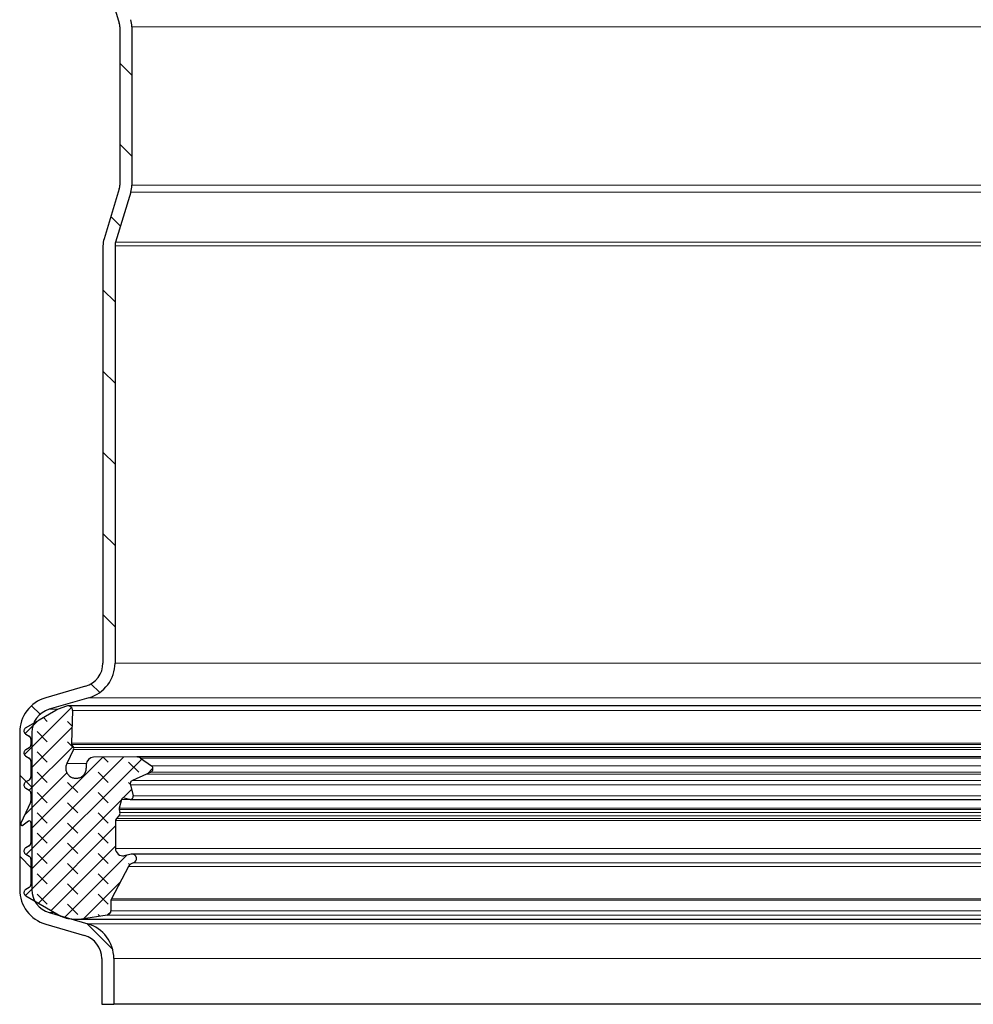
# Model space of a CAD drawing. Units: millimetres. Extents: x 0 to 420, y 0 to 297.
# Drawn here: x 104 to 156, y 144 to 198 of the extents above; entities that cross this region are included whole.
import ezdxf

# ---------------------------------------------------------------- set-up
doc = ezdxf.new("R2010")
doc.units = ezdxf.units.MM

msp = doc.modelspace()

# ---------------------------------------------------------------- hatches: boundary and pattern name
at = {"linetype": 'Continuous', "lineweight": 18}
h = msp.add_hatch(dxfattribs=at)
h.set_pattern_fill('ANSI31', angle=90, style=0)
edge = h.paths.add_edge_path(flags=0)
edge.add_line((108.98, 162.9136), (108.98, 185.9799))
edge.add_arc((109.6467, 185.9799), 0.6667, 163, 180, ccw=False)
edge.add_line((109.0092, 186.1748), (109.8551, 188.9418))
edge.add_arc((108.58, 189.3316), 1.3333, 343, 360)
edge.add_line((109.9134, 189.3316), (109.9134, 198.0934))
edge.add_arc((108.58, 198.0934), 1.3333, 0, 17)
edge.add_line((109.8551, 198.4832), (109.0092, 201.2502))
edge.add_arc((109.6467, 201.4451), 0.6667, 180, 197, ccw=False)
edge.add_line((108.98, 201.4451), (108.98, 224.5114))
edge.add_arc((106.98, 224.5114), 2, 0, 73.8)
edge.add_line((107.538, 226.432), (105.3414, 227.0702))
edge.add_arc((105.7134, 228.3506), 1.3333, 180, 253.8, ccw=False)
edge.add_line((104.38, 228.3506), (104.38, 237.0271))
edge.add_arc((105.7134, 237.0271), 1.3333, 106.2, 180, ccw=False)
edge.add_line((105.3414, 238.3075), (107.4714, 238.9263))
edge.add_arc((106.9134, 240.8469), 2, 286.2, 360)
edge.add_line((108.9134, 240.8469), (108.9134, 243.3792))
edge.add_line((108.9134, 243.3792), (108.2467, 243.3792))
edge.add_line((108.2467, 243.3792), (108.2467, 240.8469))
edge.add_arc((106.9134, 240.8469), 1.3333, 286.2, 360, ccw=False)
edge.add_line((107.2854, 239.5665), (105.1554, 238.9477))
edge.add_arc((105.7134, 237.0271), 2, 106.2, 180)
edge.add_line((103.7134, 237.0271), (103.7134, 228.3506))
edge.add_arc((105.7134, 228.3506), 2, 180, 253.8)
edge.add_line((105.1554, 226.43), (107.352, 225.7918))
edge.add_arc((106.98, 224.5114), 1.3333, 0, 73.8, ccw=False)
edge.add_line((108.3134, 224.5114), (108.3134, 201.4451))
edge.add_arc((109.6467, 201.4451), 1.3333, 180, 197)
edge.add_line((108.3716, 201.0553), (109.2176, 198.2883))
edge.add_arc((108.58, 198.0934), 0.6667, 0, 17, ccw=False)
edge.add_line((109.2467, 198.0934), (109.2467, 189.3316))
edge.add_arc((108.58, 189.3316), 0.6667, 343, 360, ccw=False)
edge.add_line((109.2176, 189.1367), (108.3716, 186.3697))
edge.add_arc((109.6467, 185.9799), 1.3333, 163, 180)
edge.add_line((108.3134, 185.9799), (108.3134, 162.9136))
edge.add_arc((106.98, 162.9136), 1.3333, 286.2, 360, ccw=False)
edge.add_line((107.352, 161.6332), (105.1554, 160.995))
edge.add_arc((105.7134, 159.0744), 2, 106.2, 180)
edge.add_line((103.7134, 159.0744), (103.7134, 150.3979))
edge.add_arc((105.7134, 150.3979), 2, 180, 253.8)
edge.add_line((105.1554, 148.4773), (107.2854, 147.8585))
edge.add_arc((106.9134, 146.5781), 1.3333, 0, 73.8, ccw=False)
edge.add_line((108.2467, 146.5781), (108.2467, 144.0458))
edge.add_line((108.2467, 144.0458), (108.9134, 144.0458))
edge.add_line((108.9134, 144.0458), (108.9134, 146.5781))
edge.add_arc((106.9134, 146.5781), 2, 0, 73.8)
edge.add_line((107.4714, 148.4986), (105.3414, 149.1175))
edge.add_arc((105.7134, 150.3979), 1.3333, 180, 253.8, ccw=False)
edge.add_line((104.38, 150.3979), (104.38, 159.0744))
edge.add_arc((105.7134, 159.0744), 1.3333, 106.2, 180, ccw=False)
edge.add_line((105.3414, 160.3548), (107.538, 160.993))
edge.add_arc((106.98, 162.9136), 2, 286.2, 360)
h = msp.add_hatch(dxfattribs=at)
h.set_pattern_fill('DIN 128 Elastomer-Gummi', scale=0.125, angle=90, style=0, pattern_type=2)
h.set_pattern_definition([(135, (-0.8419, 0.8419), (-1.683798, 0.561266), [0.79375, -1.5875]), (135, (-0.8419, 1.9644), (-1.683798, 0.561266), [0.79375, -1.5875]), (224.99997, (0, 0), (0.5612657, -0.5612663), [])])
edge = h.paths.add_edge_path(flags=0)
edge.add_spline(control_points=[(106.5837, 158.4117), (106.5793, 158.4194), (106.5756, 158.4277), (106.573, 158.4362), (106.5689, 158.4493), (106.567, 158.4632), (106.5675, 158.4768)], knot_values=[0, 0, 0, 0, 0.0000402, 0.0000402, 0.0000402, 0.0001022, 0.0001022, 0.0001022, 0.0001022], weights=[1, 1, 1, 1, 1, 1, 1], degree=3, periodic=0)
edge.add_line((106.5675, 158.4768), (106.6289, 160.2935))
edge.add_arc((106.3849, 160.3018), 0.2441, 358.06342, 470.98582)
edge.add_line((106.2975, 160.5297), (105.8415, 160.3548))
edge.add_arc((106.1912, 159.4431), 0.9765, 110.98582, 120)
edge.add_line((105.703, 160.2888), (104.7946, 159.7643))
edge.add_line((104.7946, 159.7643), (104.0484, 159.3335))
edge.add_spline(control_points=[(104.0484, 159.3335), (104.0287, 159.3221), (104.0107, 159.3072), (103.9958, 159.2899), (103.981, 159.2726), (103.9689, 159.2526), (103.9607, 159.2314), (103.9524, 159.2102), (103.9476, 159.1872), (103.9468, 159.1645), (103.946, 159.1417), (103.9491, 159.1185), (103.9559, 159.0968), (103.9627, 159.075), (103.9733, 159.0542), (103.9869, 159.0359), (104.0005, 159.0176), (104.0174, 159.0015), (104.0363, 158.9887), (104.0403, 158.986), (104.0443, 158.9835), (104.0484, 158.9811)], knot_values=[0, 0, 0, 0, 0.0001025, 0.0001025, 0.0001025, 0.0002049, 0.0002049, 0.0002049, 0.0003074, 0.0003074, 0.0003074, 0.0004099, 0.0004099, 0.0004099, 0.0005123, 0.0005123, 0.0005123, 0.0006148, 0.0006148, 0.0006148, 0.0006359, 0.0006359, 0.0006359, 0.0006359], weights=[1, 1, 1, 1, 1, 1, 1, 1, 1, 1, 1, 1, 1, 1, 1, 1, 1, 1, 1, 1, 1, 1], degree=3, periodic=0)
edge.add_line((104.0484, 158.9811), (104.2293, 158.8767))
edge.add_arc((104.1276, 158.7005), 0.2034, 0, 60, ccw=False)
edge.add_line((104.331, 158.7005), (104.331, 158.3995))
edge.add_arc((104.1276, 158.3995), 0.2034, -60, 0, ccw=False)
edge.add_line((104.2293, 158.2233), (104.0484, 158.1189))
edge.add_spline(control_points=[(104.0484, 158.1189), (104.0287, 158.1075), (104.0107, 158.0925), (103.9958, 158.0753), (103.981, 158.058), (103.9689, 158.0379), (103.9607, 158.0167), (103.9524, 157.9955), (103.9476, 157.9726), (103.9468, 157.9498), (103.946, 157.927), (103.9491, 157.9038), (103.9559, 157.8821), (103.9627, 157.8604), (103.9733, 157.8395), (103.9869, 157.8212), (104.0005, 157.803), (104.0174, 157.7868), (104.0363, 157.774), (104.0403, 157.7714), (104.0443, 157.7689), (104.0484, 157.7665)], knot_values=[0, 0, 0, 0, 0.0001025, 0.0001025, 0.0001025, 0.0002049, 0.0002049, 0.0002049, 0.0003074, 0.0003074, 0.0003074, 0.0004099, 0.0004099, 0.0004099, 0.0005123, 0.0005123, 0.0005123, 0.0006148, 0.0006148, 0.0006148, 0.0006359, 0.0006359, 0.0006359, 0.0006359], weights=[1, 1, 1, 1, 1, 1, 1, 1, 1, 1, 1, 1, 1, 1, 1, 1, 1, 1, 1, 1, 1, 1], degree=3, periodic=0)
edge.add_line((104.0484, 157.7665), (104.2293, 157.6621))
edge.add_arc((104.1276, 157.4859), 0.2034, 0, 60, ccw=False)
edge.add_line((104.331, 157.4859), (104.331, 156.623))
edge.add_arc((104.1276, 156.623), 0.2034, -60, 0, ccw=False)
edge.add_line((104.2293, 156.4469), (104.0484, 156.3424))
edge.add_spline(control_points=[(104.0484, 156.3424), (104.0287, 156.331), (104.0107, 156.3161), (103.9958, 156.2988), (103.981, 156.2816), (103.9689, 156.2615), (103.9607, 156.2403), (103.9524, 156.2191), (103.9476, 156.1961), (103.9468, 156.1734), (103.946, 156.1506), (103.9491, 156.1274), (103.9559, 156.1057), (103.9627, 156.0839), (103.9733, 156.0631), (103.9869, 156.0448), (104.0005, 156.0265), (104.0174, 156.0104), (104.0363, 155.9976), (104.0403, 155.995), (104.0443, 155.9924), (104.0484, 155.9901)], knot_values=[0, 0, 0, 0, 0.0001025, 0.0001025, 0.0001025, 0.0002049, 0.0002049, 0.0002049, 0.0003074, 0.0003074, 0.0003074, 0.0004099, 0.0004099, 0.0004099, 0.0005123, 0.0005123, 0.0005123, 0.0006148, 0.0006148, 0.0006148, 0.0006359, 0.0006359, 0.0006359, 0.0006359], weights=[1, 1, 1, 1, 1, 1, 1, 1, 1, 1, 1, 1, 1, 1, 1, 1, 1, 1, 1, 1, 1, 1], degree=3, periodic=0)
edge.add_line((104.0484, 155.9901), (104.2293, 155.8856))
edge.add_arc((104.1276, 155.7094), 0.2034, 0, 60, ccw=False)
edge.add_line((104.331, 155.7094), (104.331, 155.2905))
edge.add_arc((104.1276, 155.2905), 0.2034, 335, 360, ccw=False)
edge.add_line((104.312, 155.2045), (103.7748, 154.0527))
edge.add_spline(control_points=[(103.7748, 154.0527), (103.771, 154.0444), (103.7685, 154.0354), (103.7676, 154.0263), (103.7667, 154.0173), (103.7674, 154.0079), (103.7695, 153.9991), (103.7717, 153.9902), (103.7754, 153.9816), (103.7803, 153.974), (103.7853, 153.9664), (103.7917, 153.9595), (103.7989, 153.9539), (103.8061, 153.9483), (103.8143, 153.9439), (103.823, 153.9411), (103.8316, 153.9382), (103.8409, 153.9368), (103.85, 153.9369), (103.8591, 153.9371), (103.8683, 153.9388), (103.8768, 153.942), (103.8834, 153.9444), (103.8896, 153.9477), (103.8953, 153.9516)], knot_values=[0, 0, 0, 0, 0.000041, 0.000041, 0.000041, 0.000082, 0.000082, 0.000082, 0.000123, 0.000123, 0.000123, 0.0001639, 0.0001639, 0.0001639, 0.0002049, 0.0002049, 0.0002049, 0.0002459, 0.0002459, 0.0002459, 0.0002869, 0.0002869, 0.0002869, 0.0003179, 0.0003179, 0.0003179, 0.0003179], weights=[1, 1, 1, 1, 1, 1, 1, 1, 1, 1, 1, 1, 1, 1, 1, 1, 1, 1, 1, 1, 1, 1, 1, 1, 1], degree=3, periodic=0)
edge.add_line((103.8953, 153.9516), (104.203, 154.1671))
edge.add_arc((104.2496, 154.1004), 0.0814, 0, 125, ccw=False)
edge.add_line((104.331, 154.1004), (104.331, 152.9782))
edge.add_arc((104.1276, 152.9782), 0.2034, -60, 0, ccw=False)
edge.add_line((104.2293, 152.802), (104.0484, 152.6976))
edge.add_spline(control_points=[(104.0484, 152.6976), (104.0287, 152.6862), (104.0107, 152.6712), (103.9958, 152.654), (103.981, 152.6367), (103.9689, 152.6166), (103.9607, 152.5954), (103.9524, 152.5742), (103.9476, 152.5513), (103.9468, 152.5285), (103.946, 152.5058), (103.9491, 152.4826), (103.9559, 152.4608), (103.9627, 152.4391), (103.9733, 152.4182), (103.9869, 152.3999), (104.0005, 152.3817), (104.0174, 152.3655), (104.0363, 152.3528), (104.0403, 152.3501), (104.0443, 152.3476), (104.0484, 152.3452)], knot_values=[0, 0, 0, 0, 0.0001025, 0.0001025, 0.0001025, 0.0002049, 0.0002049, 0.0002049, 0.0003074, 0.0003074, 0.0003074, 0.0004099, 0.0004099, 0.0004099, 0.0005123, 0.0005123, 0.0005123, 0.0006148, 0.0006148, 0.0006148, 0.0006359, 0.0006359, 0.0006359, 0.0006359], weights=[1, 1, 1, 1, 1, 1, 1, 1, 1, 1, 1, 1, 1, 1, 1, 1, 1, 1, 1, 1, 1, 1], degree=3, periodic=0)
edge.add_line((104.0484, 152.3452), (104.2293, 152.2408))
edge.add_arc((104.1276, 152.0646), 0.2034, 0, 60, ccw=False)
edge.add_line((104.331, 152.0646), (104.331, 150.6789))
edge.add_arc((104.1276, 150.6789), 0.2034, -60, 0, ccw=False)
edge.add_line((104.2293, 150.5027), (104.0484, 150.3983))
edge.add_spline(control_points=[(104.0484, 150.3983), (104.0287, 150.3869), (104.0107, 150.372), (103.9958, 150.3547), (103.981, 150.3374), (103.9689, 150.3173), (103.9607, 150.2961), (103.9524, 150.2749), (103.9476, 150.252), (103.9468, 150.2292), (103.946, 150.2065), (103.9491, 150.1833), (103.9559, 150.1615), (103.9627, 150.1398), (103.9733, 150.1189), (103.9869, 150.1007), (104.0005, 150.0824), (104.0174, 150.0662), (104.0363, 150.0535), (104.0403, 150.0508), (104.0443, 150.0483), (104.0484, 150.0459)], knot_values=[0, 0, 0, 0, 0.0001025, 0.0001025, 0.0001025, 0.0002049, 0.0002049, 0.0002049, 0.0003074, 0.0003074, 0.0003074, 0.0004099, 0.0004099, 0.0004099, 0.0005123, 0.0005123, 0.0005123, 0.0006148, 0.0006148, 0.0006148, 0.0006359, 0.0006359, 0.0006359, 0.0006359], weights=[1, 1, 1, 1, 1, 1, 1, 1, 1, 1, 1, 1, 1, 1, 1, 1, 1, 1, 1, 1, 1, 1], degree=3, periodic=0)
edge.add_line((104.0484, 150.0459), (105.9936, 148.9229))
edge.add_arc((106.4819, 149.7685), 0.9765, 240, 264)
edge.add_line((106.3798, 148.7974), (106.8068, 148.7525))
edge.add_arc((106.9344, 149.9665), 1.2207, 264, 278.7115)
edge.add_line((107.1193, 148.7599), (108.5487, 148.9789))
edge.add_arc((108.5114, 149.2227), 0.2467, 278.7115, 360)
edge.add_line((108.758, 149.2227), (108.758, 149.8016))
edge.add_arc((108.9208, 149.8016), 0.1628, 152, 180, ccw=False)
edge.add_line((108.7771, 149.878), (109.7232, 151.6573))
edge.add_arc((110.0824, 151.4663), 0.4069, 103.76846, 152, ccw=False)
edge.add_arc((109.9275, 152.0986), 0.2441, 283.76846, 461)
edge.add_line((109.8809, 152.3382), (109.4896, 152.2622))
edge.add_arc((109.412, 152.6616), 0.4069, 180, 281, ccw=False)
edge.add_line((109.0051, 152.6616), (109.0051, 154.2052))
edge.add_arc((109.1678, 154.2052), 0.1628, 133.93892, 180, ccw=False)
edge.add_line((109.0549, 154.3224), (109.1957, 154.4581))
edge.add_arc((109.0546, 154.6046), 0.2034, 313.93892, 375)
edge.add_line((109.2511, 154.6573), (109.2071, 154.8214))
edge.add_spline(control_points=[(109.2071, 154.8214), (109.2052, 154.8285), (109.2039, 154.8358), (109.2033, 154.8431), (109.2022, 154.8567), (109.2035, 154.8707), (109.2069, 154.8839)], knot_values=[0, 0, 0, 0, 0.0000331, 0.0000331, 0.0000331, 0.0000952, 0.0000952, 0.0000952, 0.0000952], weights=[1, 1, 1, 1, 1, 1, 1], degree=3, periodic=0)
edge.add_line((109.2069, 154.8839), (109.3338, 155.3676))
edge.add_arc((109.4519, 155.3366), 0.1221, 76.4169, 165.29943, ccw=False)
edge.add_line((109.4806, 155.4553), (109.7844, 155.3819))
edge.add_arc((109.8226, 155.5401), 0.1628, 256.4169, 374.0977)
edge.add_line((109.9805, 155.5797), (109.8284, 156.1853))
edge.add_spline(control_points=[(109.8284, 156.1853), (109.8277, 156.1882), (109.827, 156.1911), (109.8264, 156.194), (109.8218, 156.2164), (109.8211, 156.2398), (109.8241, 156.2623), (109.8272, 156.2849), (109.8342, 156.3072), (109.8446, 156.3275), (109.855, 156.3478), (109.869, 156.3665), (109.8855, 156.3822), (109.902, 156.3979), (109.9214, 156.411), (109.9422, 156.4203)], knot_values=[0, 0, 0, 0, 0.0000135, 0.0000135, 0.0000135, 0.0001174, 0.0001174, 0.0001174, 0.0002213, 0.0002213, 0.0002213, 0.0003253, 0.0003253, 0.0003253, 0.0004292, 0.0004292, 0.0004292, 0.0004292], weights=[1, 1, 1, 1, 1, 1, 1, 1, 1, 1, 1, 1, 1, 1, 1, 1], degree=3, periodic=0)
edge.add_line((109.9422, 156.4203), (110.7163, 156.7689))
edge.add_line((110.7163, 156.7689), (110.9604, 156.8788))
edge.add_arc((110.8769, 157.0643), 0.2034, 294.24159, 415)
edge.add_line((110.9936, 157.231), (110.3801, 157.6606))
edge.add_arc((110.1934, 157.3939), 0.3255, 55, 90.37422)
edge.add_line((110.1912, 157.7194), (107.7986, 157.7038))
edge.add_arc((107.8012, 157.2969), 0.4069, 90.37422, 180)
edge.add_line((107.3943, 157.2969), (107.3943, 157.1101))
edge.add_spline(control_points=[(107.3943, 157.1101), (107.3943, 157.0689), (107.3898, 157.0275), (107.3809, 156.9873), (107.3672, 156.925), (107.3425, 156.8643), (107.3089, 156.8101), (107.2754, 156.7559), (107.232, 156.7067), (107.1823, 156.6667), (107.1327, 156.6267), (107.0755, 156.5946), (107.0154, 156.5733), (106.9553, 156.5519), (106.8908, 156.5407), (106.827, 156.5404), (106.7632, 156.5402), (106.6986, 156.5509), (106.6383, 156.5718), (106.5781, 156.5926), (106.5206, 156.6242), (106.4706, 156.6638), (106.4207, 156.7034), (106.3769, 156.7522), (106.3429, 156.8061), (106.3089, 156.8601), (106.2837, 156.9206), (106.2695, 156.9827), (106.2552, 157.0449), (106.2515, 157.1103), (106.2586, 157.1737), (106.2657, 157.2371), (106.2839, 157.3001), (106.3116, 157.3575)], knot_values=[0, 0, 0, 0, 0.0001853, 0.0001853, 0.0001853, 0.0004746, 0.0004746, 0.0004746, 0.0007639, 0.0007639, 0.0007639, 0.0010532, 0.0010532, 0.0010532, 0.0013425, 0.0013425, 0.0013425, 0.0016319, 0.0016319, 0.0016319, 0.0019212, 0.0019212, 0.0019212, 0.0022105, 0.0022105, 0.0022105, 0.0024998, 0.0024998, 0.0024998, 0.0027891, 0.0027891, 0.0027891, 0.0030785, 0.0030785, 0.0030785, 0.0030785], weights=[1, 1, 1, 1, 1, 1, 1, 1, 1, 1, 1, 1, 1, 1, 1, 1, 1, 1, 1, 1, 1, 1, 1, 1, 1, 1, 1, 1, 1, 1, 1, 1, 1, 1], degree=3, periodic=0)
edge.add_line((106.3116, 157.3575), (106.6844, 158.1306))
edge.add_arc((106.5745, 158.1836), 0.1221, 334.25433, 390)
edge.add_line((106.6802, 158.2446), (106.5837, 158.4117))

# ---------------------------------------------------------------- linework, layer by layer
at = {"color": 7, "linetype": 'Continuous', "lineweight": 25}
for p, q in [((108.3716, 201.0553), (109.2176, 198.2883)), ((109.2467, 198.0934), (109.2467, 189.3316)), ((109.9134, 198.0934), (109.9134, 189.3316)), ((109.2176, 189.1367), (108.3716, 186.3697)), ((109.8551, 188.9418), (109.0092, 186.1748)), ((108.3134, 185.9799), (108.3134, 162.9136)), ((108.98, 185.9799), (108.98, 162.9136)), ((107.352, 161.6332), (105.1554, 160.995)), ((107.538, 160.993), (105.3414, 160.3548)), ((105.703, 160.2888), (104.7946, 159.7643)), ((106.2975, 160.5297), (105.8415, 160.3548)), ((195.4418, 160.5459), (106.3849, 160.5459)), ((106.6289, 160.2935), (106.5675, 158.4768)), ((104.7946, 159.7643), (104.0484, 159.3335)), ((103.7134, 159.0744), (103.7134, 150.3979)), ((104.0484, 158.9811), (104.2293, 158.8767)), ((104.38, 159.0744), (104.38, 150.3979)), ((104.331, 158.7005), (104.331, 158.3995)), ((104.2293, 158.2233), (104.0484, 158.1189)), ((106.6844, 158.1306), (106.3116, 157.3575)), ((106.5837, 158.4117), (106.6802, 158.2446)), ((104.0484, 157.7665), (104.2293, 157.6621)), ((104.331, 157.4859), (104.331, 156.623)), ((110.1912, 157.7194), (107.7986, 157.7038)), ((191.6313, 157.7194), (110.1912, 157.7194)), ((110.3801, 157.6606), (110.9936, 157.231)), ((107.3943, 157.2969), (107.3943, 157.1101)), ((110.9604, 156.8788), (110.7163, 156.7689)), ((104.2293, 156.4469), (104.0484, 156.3424)), ((110.7163, 156.7689), (109.9422, 156.4203)), ((104.0484, 155.9901), (104.2293, 155.8856)), ((104.331, 155.7094), (104.331, 155.2905)), ((109.8284, 156.1853), (109.9805, 155.5797)), ((104.312, 155.2045), (103.7748, 154.0527)), ((109.3338, 155.3676), (109.2069, 154.8839)), ((109.4806, 155.4553), (109.7844, 155.3819)), ((109.8226, 155.3773), (192.0041, 155.3773)), ((109.2071, 154.8214), (109.2511, 154.6573)), ((104.203, 154.1671), (103.8953, 153.9516)), ((104.331, 154.1004), (104.331, 152.9782)), ((109.0051, 154.2052), (109.0051, 152.6616)), ((109.1957, 154.4581), (109.0549, 154.3224)), ((104.2293, 152.802), (104.0484, 152.6976)), ((104.0484, 152.3452), (104.2293, 152.2408)), ((104.331, 152.0646), (104.331, 150.6789)), ((109.8809, 152.3382), (109.4896, 152.2622)), ((191.8992, 152.3427), (109.9275, 152.3427)), ((109.7232, 151.6573), (108.7771, 149.878)), ((104.2293, 150.5027), (104.0484, 150.3983)), ((104.0484, 150.0459), (105.9936, 148.9229)), ((108.758, 149.8016), (108.758, 149.2227)), ((105.3414, 149.1175), (107.4714, 148.4986)), ((106.3798, 148.7974), (106.8068, 148.7525)), ((106.9344, 148.7458), (194.8923, 148.7458)), ((108.5487, 148.9789), (107.1193, 148.7599)), ((105.1554, 148.4773), (107.2854, 147.8585)), ((108.2467, 146.5781), (108.2467, 144.0458)), ((108.9134, 146.5781), (108.9134, 144.0458)), ((108.2467, 144.0458), (108.9134, 144.0458)), ((192.9134, 144.0458), (108.9134, 144.0458))]:
    msp.add_line(p, q, dxfattribs=at)
at = {"color": 8, "linetype": 'Continuous', "lineweight": 18}
for p, q in [((109.9134, 198.0934), (191.9134, 198.0934)), ((109.8551, 188.9418), (191.9716, 188.9418)), ((191.9134, 189.3316), (109.9134, 189.3316)), ((192.8467, 185.9799), (108.98, 185.9799)), ((192.8176, 186.1748), (109.0092, 186.1748)), ((192.8467, 162.9136), (108.98, 162.9136)), ((107.538, 160.993), (194.2887, 160.993)), ((105.3414, 160.3548), (105.8415, 160.3548)), ((106.6289, 160.2935), (195.1979, 160.2935)), ((195.2593, 158.4768), (106.5675, 158.4768)), ((106.5837, 158.4117), (195.243, 158.4117)), ((195.1466, 158.2446), (106.6802, 158.2446)), ((106.6844, 158.1306), (195.1423, 158.1306)), ((106.3116, 157.3575), (107.3989, 157.3575)), ((110.3801, 157.6606), (191.4467, 157.6606)), ((110.9604, 156.8788), (190.8663, 156.8788)), ((190.8332, 157.231), (110.9936, 157.231)), ((109.9422, 156.4203), (191.8846, 156.4203)), ((110.7163, 156.7689), (191.1105, 156.7689)), ((109.8284, 156.1853), (191.9983, 156.1853)), ((109.3338, 155.3676), (192.4929, 155.3676)), ((191.8463, 155.5797), (109.9805, 155.5797)), ((109.2069, 154.8839), (192.6198, 154.8839)), ((109.2071, 154.8214), (192.6196, 154.8214)), ((192.5757, 154.6573), (109.2511, 154.6573)), ((109.0051, 154.2052), (192.8216, 154.2052)), ((109.0549, 154.3224), (192.7718, 154.3224)), ((109.1957, 154.4581), (192.631, 154.4581)), ((109.0051, 152.6616), (192.8216, 152.6616)), ((109.7232, 151.6573), (192.1036, 151.6573)), ((109.9856, 151.8615), (191.8411, 151.8615)), ((108.758, 149.8016), (193.0687, 149.8016)), ((108.7771, 149.878), (193.0496, 149.878)), ((193.0687, 149.2227), (108.758, 149.2227)), ((105.3414, 149.1175), (105.6565, 149.1175)), ((194.7074, 148.7599), (107.1193, 148.7599)), ((108.5487, 148.9789), (193.278, 148.9789)), ((194.3554, 148.4986), (107.4714, 148.4986)), ((108.9134, 146.5781), (192.9134, 146.5781))]:
    msp.add_line(p, q, dxfattribs=at)
at = {"color": 7, "linetype": 'Continuous', "lineweight": 25}
for centre, radius, start, end in [((108.58, 198.0934), 0.6667, 0, 17), ((108.58, 198.0934), 1.3333, 0, 17), ((108.58, 189.3316), 0.6667, 343, 0), ((108.58, 189.3316), 1.3333, 343, 0), ((109.6467, 185.9799), 1.3333, 163, 180), ((109.6467, 185.9799), 0.6667, 163, 180), ((106.98, 162.9136), 1.3333, 286.2, 0), ((106.98, 162.9136), 2, 286.2, 0), ((105.7134, 159.0744), 2, 106.2, 180), ((105.7134, 159.0744), 1.3333, 106.2, 180), ((106.1912, 159.4431), 0.9765, 110.98582, 120), ((106.3849, 160.3018), 0.2441, 358.06342, 110.98582), ((104.1276, 158.7005), 0.2034, 360, 60), ((104.1276, 158.3995), 0.2034, 300, 0), ((106.5745, 158.1836), 0.1221, 334.25433, 30), ((104.1276, 157.4859), 0.2034, 360, 60), ((107.8012, 157.2969), 0.4069, 90.37422, 180), ((110.1934, 157.3939), 0.3255, 55, 90.37422), ((110.8769, 157.0643), 0.2034, 294.24159, 55), ((104.1276, 156.623), 0.2034, 300, 0), ((104.1276, 155.7094), 0.2034, 360, 60), ((104.1276, 155.2905), 0.2034, 335, 360), ((109.4519, 155.3366), 0.1221, 76.4169, 165.29943), ((109.8226, 155.5401), 0.1628, 256.4169, 14.0977), ((109.0546, 154.6046), 0.2034, 313.93892, 15), ((104.2496, 154.1004), 0.0814, 360, 125), ((109.1678, 154.2052), 0.1628, 133.93892, 180), ((104.1276, 152.9782), 0.2034, 300, 0), ((109.412, 152.6616), 0.4069, 180, 281), ((104.1276, 152.0646), 0.2034, 360, 60), ((109.9275, 152.0986), 0.2441, 283.76846, 101), ((110.0824, 151.4663), 0.4069, 103.76846, 152), ((105.7134, 150.3979), 2, 180, 253.8), ((104.1276, 150.6789), 0.2034, 300, 0), ((105.7134, 150.3979), 1.3333, 180, 253.8), ((108.9208, 149.8016), 0.1628, 152, 180), ((108.5114, 149.2227), 0.2467, 278.7115, 360), ((106.4819, 149.7685), 0.9765, 240, 264), ((106.9344, 149.9665), 1.2207, 264, 278.7115), ((106.9134, 146.5781), 2, 0, 73.8), ((106.9134, 146.5781), 1.3333, 0, 73.8)]:
    msp.add_arc(centre, radius, start, end, dxfattribs=at)
for points, knots in [([(104.0484, 159.3335), (104.0297, 159.3201), (103.9924, 159.2934), (103.9572, 159.2325), (103.9429, 159.1647), (103.9522, 159.0956), (103.9838, 159.0337), (104.0208, 158.9979), (104.0444, 158.9836), (104.0484, 158.9811)], [0, 0, 0, 0, 0.1610573, 0.3221146, 0.4831719, 0.6442291, 0.8052864, 0.9663437, 1, 1, 1, 1]), ([(106.5675, 158.4768), (106.5682, 158.463), (106.5694, 158.4401), (106.5797, 158.4197), (106.5837, 158.4117)], [0, 0, 0, 0, 0.6046043, 1, 1, 1, 1]), ([(104.0484, 158.1189), (104.0297, 158.1055), (103.9924, 158.0787), (103.9572, 158.0179), (103.9429, 157.95), (103.9522, 157.8809), (103.9838, 157.819), (104.0208, 157.7832), (104.0444, 157.769), (104.0484, 157.7665)], [0, 0, 0, 0, 0.1610573, 0.3221146, 0.4831719, 0.6442291, 0.8052864, 0.9663437, 1, 1, 1, 1]), ([(106.3116, 157.3575), (106.2894, 157.2971), (106.2451, 157.1762), (106.2595, 156.98), (106.3335, 156.8004), (106.4639, 156.6552), (106.6347, 156.5615), (106.8271, 156.5295), (107.019, 156.563), (107.1894, 156.6582), (107.3176, 156.8043), (107.3849, 156.9637), (107.3917, 157.0688), (107.3943, 157.1101)], [0, 0, 0, 0, 0.0939343, 0.1878685, 0.2818028, 0.3757371, 0.4696713, 0.5636056, 0.6575398, 0.7514741, 0.8454084, 0.9393426, 1, 1, 1, 1]), ([(104.0484, 156.3424), (104.0297, 156.329), (103.9924, 156.3023), (103.9572, 156.2415), (103.9429, 156.1736), (103.9522, 156.1045), (103.9838, 156.0426), (104.0208, 156.0068), (104.0444, 155.9925), (104.0484, 155.9901)], [0, 0, 0, 0, 0.1610573, 0.3221146, 0.4831719, 0.6442291, 0.8052864, 0.9663437, 1, 1, 1, 1]), ([(109.9422, 156.4203), (109.9223, 156.4089), (109.8824, 156.386), (109.8412, 156.329), (109.8203, 156.263), (109.8218, 156.2133), (109.8277, 156.1882), (109.8284, 156.1853)], [0, 0, 0, 0, 0.2420222, 0.4840444, 0.7260666, 0.9680888, 1, 1, 1, 1]), ([(109.2069, 154.8839), (109.2046, 154.8703), (109.201, 154.8493), (109.2055, 154.8286), (109.2071, 154.8214)], [0, 0, 0, 0, 0.6500545, 1, 1, 1, 1]), ([(103.7748, 154.0527), (103.7718, 154.044), (103.7657, 154.0267), (103.7681, 153.9987), (103.779, 153.9732), (103.7979, 153.9527), (103.8225, 153.9396), (103.85, 153.9355), (103.8754, 153.9399), (103.8893, 153.9481), (103.8953, 153.9516)], [0, 0, 0, 0, 0.1288401, 0.2576803, 0.3865204, 0.5153606, 0.6442007, 0.7730409, 0.901881, 1, 1, 1, 1]), ([(104.0484, 152.6976), (104.0297, 152.6842), (103.9924, 152.6574), (103.9572, 152.5966), (103.9429, 152.5287), (103.9522, 152.4596), (103.9838, 152.3977), (104.0208, 152.3619), (104.0444, 152.3477), (104.0484, 152.3452)], [0, 0, 0, 0, 0.1610573, 0.3221146, 0.4831719, 0.6442291, 0.8052864, 0.9663437, 1, 1, 1, 1]), ([(104.0484, 150.3983), (104.0297, 150.3849), (103.9924, 150.3581), (103.9572, 150.2973), (103.9429, 150.2294), (103.9522, 150.1603), (103.9838, 150.0984), (104.0208, 150.0627), (104.0444, 150.0484), (104.0484, 150.0459)], [0, 0, 0, 0, 0.1610573, 0.3221146, 0.4831719, 0.6442291, 0.8052864, 0.9663437, 1, 1, 1, 1])]:
    msp.add_open_spline(points, degree=3, knots=knots, dxfattribs=at)

doc.saveas('drawing.dxf')
